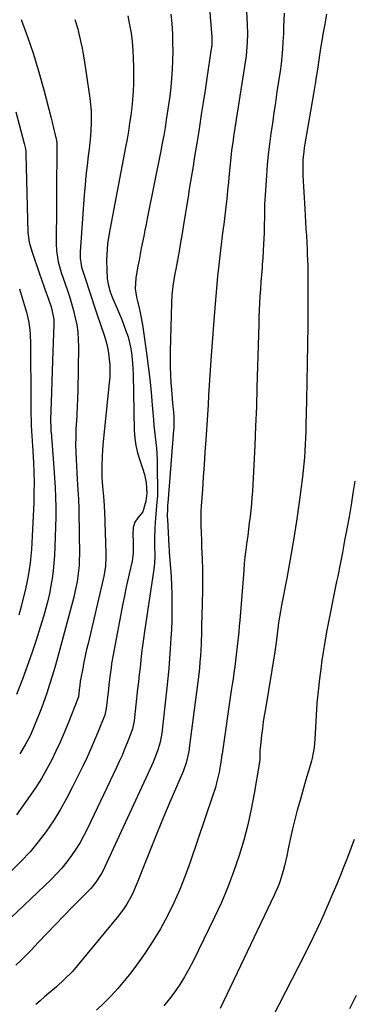
# Model space of a CAD drawing. Units: inches. Extents: x 1836216 to 1841548, y 458070 to 463404.
# Drawn here: x 1840783 to 1840931, y 461268 to 461704 of the extents above; entities that cross this region are included whole.
import ezdxf

# ---------------------------------------------------------------- set-up
doc = ezdxf.new("R2010")
doc.units = ezdxf.units.IN
doc.header["$MEASUREMENT"] = 0
doc.layers.add('7', color=7, linetype='Continuous')
doc.layers.add('8', color=7, linetype='Continuous')

msp = doc.modelspace()

# ---------------------------------------------------------------- linework, layer by layer
at = {"layer": '7', "color": 18}
for points in [[(1840882.52, 461729.16, 1824), (1840883.82, 461701.84, 1824), (1840883.92, 461697.92, 1824), (1840883.84, 461694, 1824), (1840883.72, 461692.04, 1824), (1840883.33, 461688.14, 1824), (1840883.06, 461686.2, 1824), (1840877.8, 461652.28, 1824), (1840877.57, 461650.75, 1824), (1840876.93, 461646.17, 1824), (1840876.4, 461641.56, 1824), (1840876.25, 461640.03, 1824), (1840875.86, 461635.75, 1824), (1840875.51, 461632.08, 1824), (1840875.14, 461628.41, 1824), (1840874.74, 461624.74, 1824), (1840874.32, 461621.07, 1824), (1840873.41, 461613.32, 1824), (1840873.1, 461610.8, 1824), (1840872.76, 461608.28, 1824), (1840872.28, 461604.49, 1824), (1840872.13, 461603.23, 1824), (1840871.27, 461595.39, 1824), (1840870.73, 461590.2, 1824), (1840870.22, 461585.01, 1824), (1840869.76, 461579.81, 1824), (1840869.34, 461574.62, 1824), (1840867.87, 461555.3, 1824), (1840867.55, 461550.91, 1824), (1840867.25, 461546.51, 1824), (1840866.98, 461542.11, 1824), (1840866.73, 461537.71, 1824), (1840866.49, 461533.31, 1824), (1840866.23, 461528.91, 1824), (1840865.96, 461524.51, 1824), (1840865.66, 461520.11, 1824), (1840865.51, 461517.86, 1824), (1840865.13, 461512.34, 1824), (1840864.75, 461506.81, 1824), (1840864.37, 461501.29, 1824), (1840863.98, 461495.77, 1824), (1840863.48, 461488.45, 1824), (1840863.35, 461486.2, 1824), (1840863.28, 461483.95, 1824), (1840863.3, 461479.45, 1824), (1840863.37, 461477.2, 1824), (1840863.53, 461472.7, 1824), (1840863.62, 461470.45, 1824), (1840863.85, 461465, 1824), (1840864, 461460.22, 1824), (1840864.07, 461455.43, 1824), (1840864.04, 461450.64, 1824), (1840863.94, 461445.85, 1824), (1840863.72, 461439.32, 1824), (1840863.63, 461436.28, 1824), (1840863.52, 461431.72, 1824), (1840863.42, 461428.68, 1824), (1840863.36, 461427.16, 1824), (1840863.26, 461424.78, 1824), (1840863.1, 461422.07, 1824), (1840862.9, 461419.36, 1824), (1840862.64, 461416.67, 1824), (1840862.33, 461413.97, 1824), (1840858.3, 461382.3, 1824), (1840857.92, 461379.71, 1824), (1840857.43, 461377.13, 1824), (1840856.85, 461374.57, 1824), (1840855.45, 461370.77, 1824), (1840849.56, 461357.13, 1824), (1840846.78, 461350.58, 1824), (1840844.04, 461344, 1824), (1840841.37, 461337.4, 1824), (1840838.75, 461330.78, 1824), (1840835.13, 461321.46, 1824), (1840833.46, 461317.56, 1824), (1840832.52, 461315.67, 1824), (1840830.45, 461311.97, 1824), (1840829.31, 461310.19, 1824), (1840826.77, 461306.8, 1824), (1840808.5, 461284.64, 1824), (1840806.35, 461282.16, 1824), (1840802.89, 461278.65, 1824), (1840799.23, 461275.33, 1824), (1840795.92, 461272.48, 1824), (1840793.98, 461270.82, 1824), (1840792.04, 461269.16, 1824), (1840790.09, 461267.5, 1824)], [(1840867.13, 461709.17, 1826), (1840868.11, 461696.32, 1826), (1840868.15, 461695.67, 1826), (1840868.12, 461693.06, 1826), (1840867.99, 461691.76, 1826), (1840867.9, 461691.12, 1826), (1840865.96, 461678.17, 1826), (1840865.15, 461672.8, 1826), (1840864.33, 461667.43, 1826), (1840863.49, 461662.07, 1826), (1840862.65, 461656.71, 1826), (1840862.03, 461652.81, 1826), (1840861.48, 461649.4, 1826), (1840860.93, 461645.98, 1826), (1840860.38, 461642.57, 1826), (1840859.83, 461639.16, 1826), (1840859.28, 461635.75, 1826), (1840858.72, 461632.34, 1826), (1840858.17, 461628.93, 1826), (1840857.62, 461625.52, 1826), (1840855.63, 461613.24, 1826), (1840854.98, 461609.31, 1826), (1840854.31, 461605.38, 1826), (1840853.61, 461601.46, 1826), (1840852.9, 461597.54, 1826), (1840852.13, 461593.45, 1826), (1840851.79, 461591.58, 1826), (1840851.16, 461587.82, 1826), (1840850.87, 461585.95, 1826), (1840850.43, 461582.17, 1826), (1840850.22, 461578.38, 1826), (1840849.73, 461557.18, 1826), (1840849.7, 461553.66, 1826), (1840849.73, 461550.13, 1826), (1840849.86, 461546.61, 1826), (1840850.05, 461543.09, 1826), (1840850.26, 461540.01, 1826), (1840850.4, 461538.04, 1826), (1840850.74, 461534.08, 1826), (1840851.14, 461530.16, 1826), (1840851.3, 461528.16, 1826), (1840851.32, 461524.16, 1826), (1840851.27, 461523.15, 1826), (1840851.2, 461522.15, 1826), (1840848.64, 461489.78, 1826), (1840848.56, 461488.83, 1826), (1840848.49, 461487.88, 1826), (1840848.43, 461483.54, 1826), (1840848.47, 461482.58, 1826), (1840849.08, 461470.88, 1826), (1840849.1, 461470.53, 1826), (1840849.22, 461469.13, 1826), (1840849.28, 461468.43, 1826), (1840849.31, 461468.08, 1826), (1840850.09, 461457.18, 1826), (1840850.31, 461453.29, 1826), (1840850.46, 461449.39, 1826), (1840850.5, 461445.5, 1826), (1840850.47, 461441.6, 1826), (1840850.36, 461437.71, 1826), (1840850.22, 461433.81, 1826), (1840850.03, 461429.92, 1826), (1840849.75, 461425.16, 1826), (1840849.45, 461420.84, 1826), (1840849.1, 461416.52, 1826), (1840848.69, 461412.21, 1826), (1840848.24, 461407.9, 1826), (1840845.96, 461387.77, 1826), (1840845.27, 461383.79, 1826), (1840844.43, 461380.87, 1826), (1840843.5, 461378.39, 1826), (1840842.13, 461374.99, 1826), (1840840.65, 461371.63, 1826), (1840819.81, 461326.66, 1826), (1840819.29, 461325.6, 1826), (1840816.79, 461321.65, 1826), (1840814.5, 461318.98, 1826), (1840806.44, 461310.75, 1826), (1840802.62, 461306.83, 1826), (1840798.81, 461302.9, 1826), (1840795.01, 461298.95, 1826), (1840791.22, 461295, 1826), (1840788.02, 461291.64, 1826), (1840785.82, 461289.38, 1826), (1840783.59, 461287.15, 1826), (1840781.32, 461284.96, 1826)], [(1840850.02, 461706.53, 1828), (1840850.38, 461702.41, 1828), (1840850.67, 461697.9, 1828), (1840850.79, 461693.94, 1828), (1840850.84, 461689.98, 1828), (1840850.76, 461686.02, 1828), (1840850.6, 461682.06, 1828), (1840850.33, 461678.11, 1828), (1840849.98, 461674.16, 1828), (1840849.52, 461670.23, 1828), (1840848.98, 461666.3, 1828), (1840847.98, 461659.72, 1828), (1840847.43, 461656.26, 1828), (1840846.84, 461652.8, 1828), (1840846.21, 461649.35, 1828), (1840845.54, 461645.91, 1828), (1840839.54, 461616.02, 1828), (1840839.01, 461613.38, 1828), (1840838.48, 461610.74, 1828), (1840837.95, 461608.09, 1828), (1840837.43, 461605.45, 1828), (1840836.9, 461602.81, 1828), (1840836.39, 461600.16, 1828), (1840835.89, 461597.52, 1828), (1840835.39, 461594.87, 1828), (1840834.44, 461589.73, 1828), (1840834.21, 461584.79, 1828), (1840834.78, 461581.1, 1828), (1840835.06, 461579.88, 1828), (1840836.11, 461575.62, 1828), (1840836.59, 461573.38, 1828), (1840837.37, 461568.86, 1828), (1840839.17, 461556.3, 1828), (1840839.94, 461550.55, 1828), (1840840.64, 461544.8, 1828), (1840841.22, 461539.03, 1828), (1840841.74, 461533.25, 1828), (1840842.26, 461526.71, 1828), (1840842.47, 461524.2, 1828), (1840842.71, 461521.7, 1828), (1840842.99, 461519.2, 1828), (1840843.29, 461516.7, 1828), (1840843.56, 461514.2, 1828), (1840843.78, 461511.7, 1828), (1840843.9, 461509.19, 1828), (1840843.96, 461506.68, 1828), (1840844.03, 461494.21, 1828), (1840844.01, 461492.84, 1828), (1840843.69, 461488.76, 1828), (1840843.03, 461481.17, 1828), (1840842.83, 461478.47, 1828), (1840842.7, 461474.2, 1828), (1840842.8, 461470.81, 1828), (1840842.93, 461466.29, 1828), (1840842.81, 461463.2, 1828), (1840842.51, 461460.54, 1828), (1840838.31, 461432.79, 1828), (1840837.85, 461429.63, 1828), (1840837.42, 461426.47, 1828), (1840837.03, 461423.3, 1828), (1840836.67, 461420.13, 1828), (1840836.32, 461416.96, 1828), (1840835.97, 461413.79, 1828), (1840835.62, 461410.61, 1828), (1840835.26, 461407.44, 1828), (1840833.66, 461393.25, 1828), (1840833.57, 461392.54, 1828), (1840832.97, 461389.72, 1828), (1840832.28, 461387.68, 1828), (1840830.62, 461383.46, 1828), (1840829.5, 461380.69, 1828), (1840828.34, 461377.94, 1828), (1840827.12, 461375.22, 1828), (1840825.86, 461372.51, 1828), (1840813.01, 461345.52, 1828), (1840811.43, 461342.4, 1828), (1840809.74, 461339.35, 1828), (1840807.91, 461336.39, 1828), (1840805.96, 461333.49, 1828), (1840803.87, 461330.7, 1828), (1840801.67, 461328, 1828), (1840799.31, 461325.43, 1828), (1840796.86, 461322.96, 1828), (1840772.83, 461300.12, 1828)], [(1840807.48, 461704.25, 1832), (1840808.72, 461700, 1832), (1840809.08, 461698.57, 1832), (1840810.15, 461693.93, 1832), (1840810.67, 461691.42, 1832), (1840811.12, 461688.89, 1832), (1840811.53, 461686.35, 1832), (1840814.08, 461669.31, 1832), (1840814.42, 461666.51, 1832), (1840814.65, 461663.7, 1832), (1840814.72, 461660.89, 1832), (1840814.67, 461658.07, 1832), (1840814.52, 461655.25, 1832), (1840814.31, 461652.44, 1832), (1840814.04, 461649.63, 1832), (1840813.72, 461646.82, 1832), (1840813.33, 461643.77, 1832), (1840812.82, 461639.44, 1832), (1840812.35, 461635.1, 1832), (1840811.95, 461630.75, 1832), (1840811.6, 461626.4, 1832), (1840809.76, 461601.26, 1832), (1840809.76, 461598.32, 1832), (1840810.17, 461595.4, 1832), (1840810.41, 461594.45, 1832), (1840810.69, 461593.51, 1832), (1840812.43, 461588.14, 1832), (1840813.6, 461584.52, 1832), (1840814.79, 461580.91, 1832), (1840815.99, 461577.29, 1832), (1840817.19, 461573.68, 1832), (1840820.51, 461563.82, 1832), (1840821.26, 461561.31, 1832), (1840821.89, 461558.77, 1832), (1840822.35, 461556.2, 1832), (1840822.7, 461553.6, 1832), (1840822.88, 461550.99, 1832), (1840822.95, 461548.37, 1832), (1840822.87, 461545.75, 1832), (1840822.68, 461543.14, 1832), (1840819.9, 461515.55, 1832), (1840819.69, 461513.16, 1832), (1840819.53, 461510.77, 1832), (1840819.4, 461505.99, 1832), (1840819.46, 461501.2, 1832), (1840819.72, 461497.21, 1832), (1840820.09, 461492.75, 1832), (1840820.4, 461488.67, 1832), (1840820.48, 461487.53, 1832), (1840820.54, 461486.39, 1832), (1840820.56, 461486.01, 1832), (1840821.21, 461467.47, 1832), (1840821.22, 461466.03, 1832), (1840820.95, 461461.71, 1832), (1840820.24, 461457.44, 1832), (1840819.94, 461456.03, 1832), (1840813.29, 461427.59, 1832), (1840812.66, 461424.82, 1832), (1840812.05, 461422.04, 1832), (1840811.47, 461419.26, 1832), (1840810.91, 461416.47, 1832), (1840810.08, 461412.15, 1832), (1840809.85, 461410.89, 1832), (1840809.6, 461408.97, 1832), (1840809.38, 461407.05, 1832), (1840809.02, 461403.94, 1832), (1840808.78, 461403.12, 1832), (1840804.43, 461392.16, 1832), (1840802.7, 461387.98, 1832), (1840800.91, 461383.83, 1832), (1840799, 461379.73, 1832), (1840797.02, 461375.66, 1832), (1840794.89, 461371.67, 1832), (1840792.65, 461367.75, 1832), (1840790.23, 461363.94, 1832), (1840787.69, 461360.2, 1832), (1840781.57, 461351.62, 1832)], [(1840783.58, 461704.27, 1834), (1840786.43, 461696.56, 1834), (1840789.09, 461688.79, 1834), (1840791.47, 461680.92, 1834), (1840793.66, 461673, 1834), (1840796.88, 461660.43, 1834), (1840797.31, 461658.74, 1834), (1840798.15, 461655.36, 1834), (1840798.57, 461653.67, 1834), (1840799.33, 461650.48, 1834), (1840799.5, 461649.27, 1834), (1840799.5, 461649.06, 1834), (1840799.41, 461640.17, 1834), (1840799.36, 461635.52, 1834), (1840799.32, 461630.87, 1834), (1840799.28, 461626.22, 1834), (1840799.25, 461621.57, 1834), (1840799.14, 461604.89, 1834), (1840799.27, 461601.63, 1834), (1840800.04, 461596.81, 1834), (1840800.86, 461593.66, 1834), (1840801.36, 461592.1, 1834), (1840803.98, 461584.51, 1834), (1840805, 461581.4, 1834), (1840805.95, 461578.28, 1834), (1840806.81, 461575.12, 1834), (1840807.61, 461571.95, 1834), (1840808.24, 461568.75, 1834), (1840808.71, 461565.54, 1834), (1840808.94, 461562.3, 1834), (1840809.01, 461559.04, 1834), (1840808.72, 461539.59, 1834), (1840808.64, 461536.13, 1834), (1840808.52, 461532.67, 1834), (1840808.34, 461529.21, 1834), (1840808.13, 461525.75, 1834), (1840808.08, 461525.11, 1834), (1840807.91, 461521.97, 1834), (1840807.8, 461518.84, 1834), (1840807.79, 461515.7, 1834), (1840807.85, 461512.3, 1834), (1840807.96, 461509.3, 1834), (1840808.1, 461506.29, 1834), (1840808.28, 461503.29, 1834), (1840808.48, 461500.29, 1834), (1840808.81, 461495.66, 1834), (1840809.06, 461491.55, 1834), (1840809.21, 461487.43, 1834), (1840809.23, 461486.05, 1834), (1840809.42, 461466.9, 1834), (1840809.39, 461464.52, 1834), (1840809.29, 461462.14, 1834), (1840808.81, 461457.4, 1834), (1840808.43, 461455.04, 1834), (1840807.48, 461450.37, 1834), (1840806.91, 461448.06, 1834), (1840799.6, 461420.66, 1834), (1840798.53, 461416.85, 1834), (1840797.42, 461413.06, 1834), (1840796.22, 461409.29, 1834), (1840794.96, 461405.54, 1834), (1840793.36, 461401, 1834), (1840792.28, 461398.1, 1834), (1840791.15, 461395.22, 1834), (1840789.99, 461392.35, 1834), (1840788.8, 461389.47, 1834), (1840787.56, 461386.66, 1834), (1840785.46, 461382.56, 1834), (1840782.97, 461378.68, 1834)], [(1840900.16, 461706.96, 1822), (1840900.09, 461703.91, 1822), (1840899.99, 461700.86, 1822), (1840899.87, 461697.81, 1822), (1840899.7, 461694.29, 1822), (1840899.49, 461691.01, 1822), (1840899.21, 461687.74, 1822), (1840898.84, 461684.48, 1822), (1840898.4, 461681.22, 1822), (1840897.05, 461672.06, 1822), (1840896.37, 461667.45, 1822), (1840895.69, 461662.83, 1822), (1840895.01, 461658.22, 1822), (1840894.34, 461653.6, 1822), (1840893.72, 461648.98, 1822), (1840893.17, 461644.36, 1822), (1840892.73, 461639.72, 1822), (1840892.37, 461635.07, 1822), (1840891.78, 461626.38, 1822), (1840891.57, 461622.19, 1822), (1840891.51, 461620.09, 1822), (1840891.46, 461615.89, 1822), (1840891.43, 461613.79, 1822), (1840891.31, 461609.59, 1822), (1840891.12, 461604.62, 1822), (1840890.96, 461601.56, 1822), (1840890.76, 461598.51, 1822), (1840890.52, 461595.46, 1822), (1840890.41, 461594.08, 1822), (1840890.16, 461590.96, 1822), (1840889.92, 461587.84, 1822), (1840889.71, 461584.71, 1822), (1840889.51, 461581.59, 1822), (1840889.34, 461578.46, 1822), (1840889.19, 461575.33, 1822), (1840889.07, 461572.2, 1822), (1840888.96, 461569.07, 1822), (1840888.17, 461541.07, 1822), (1840887.89, 461532.46, 1822), (1840887.58, 461523.86, 1822), (1840887.19, 461515.27, 1822), (1840886.76, 461506.67, 1822), (1840886.15, 461495.13, 1822), (1840885.96, 461492.31, 1822), (1840885.74, 461489.49, 1822), (1840885.46, 461486.68, 1822), (1840885.14, 461483.87, 1822), (1840884.78, 461481.06, 1822), (1840884.42, 461478.26, 1822), (1840884.05, 461475.45, 1822), (1840883.67, 461472.65, 1822), (1840883.21, 461469.09, 1822), (1840882.86, 461466.02, 1822), (1840882.55, 461462.96, 1822), (1840882.28, 461459.89, 1822), (1840880.5, 461437.7, 1822), (1840880.28, 461435.16, 1822), (1840880.06, 461432.61, 1822), (1840879.83, 461430.07, 1822), (1840879.58, 461427.52, 1822), (1840879.31, 461424.98, 1822), (1840879.02, 461422.44, 1822), (1840878.69, 461419.91, 1822), (1840878.35, 461417.38, 1822), (1840877.94, 461414.56, 1822), (1840877.55, 461411.93, 1822), (1840877.17, 461409.3, 1822), (1840876.79, 461406.67, 1822), (1840872.7, 461378.61, 1822), (1840872.64, 461378.24, 1822), (1840872.32, 461376.03, 1822), (1840872.01, 461374.04, 1822), (1840871.37, 461370.52, 1822), (1840870.26, 461365.69, 1822), (1840869.74, 461363.71, 1822), (1840868.52, 461359.8, 1822), (1840858.54, 461330.64, 1822), (1840856.31, 461324.55, 1822), (1840853.91, 461318.54, 1822), (1840851.27, 461312.63, 1822), (1840848.45, 461306.79, 1822), (1840845.36, 461301.1, 1822), (1840842.07, 461295.54, 1822), (1840838.49, 461290.16, 1822), (1840834.71, 461284.9, 1822), (1840832.19, 461281.57, 1822), (1840829.4, 461278.06, 1822), (1840826.51, 461274.64, 1822), (1840823.47, 461271.34, 1822), (1840820.34, 461268.14, 1822), (1840817.1, 461265.04, 1822)], [(1840781.24, 461663.28, 1836), (1840785.03, 461649.26, 1836), (1840785.18, 461648.67, 1836), (1840785.53, 461646.88, 1836), (1840785.67, 461645.67, 1836), (1840785.72, 461645.06, 1836), (1840785.74, 461644.45, 1836), (1840786.63, 461609.76, 1836), (1840787.19, 461605.46, 1836), (1840788.34, 461601.47, 1836), (1840789.73, 461597.43, 1836), (1840790.43, 461595.42, 1836), (1840791.83, 461591.38, 1836), (1840792.53, 461589.36, 1836), (1840794.15, 461584.69, 1836), (1840795.7, 461580.19, 1836), (1840796.87, 461576.76, 1836), (1840797.73, 461573.46, 1836), (1840798.05, 461571.21, 1836), (1840798.11, 461570.08, 1836), (1840798.11, 461568.94, 1836), (1840797.54, 461552.79, 1836), (1840797.38, 461548.24, 1836), (1840797.23, 461543.69, 1836), (1840797.08, 461539.13, 1836), (1840796.94, 461534.58, 1836), (1840796.71, 461527.04, 1836), (1840796.77, 461522.68, 1836), (1840796.85, 461521.64, 1836), (1840796.89, 461521.3, 1836), (1840798.18, 461505.38, 1836), (1840798.48, 461501.04, 1836), (1840798.72, 461496.69, 1836), (1840798.87, 461492.33, 1836), (1840798.96, 461487.97, 1836), (1840798.96, 461483.62, 1836), (1840798.91, 461479.26, 1836), (1840798.77, 461474.9, 1836), (1840798.58, 461470.55, 1836), (1840798.36, 461466.5, 1836), (1840798.12, 461463.13, 1836), (1840797.79, 461459.77, 1836), (1840797.33, 461456.43, 1836), (1840796.79, 461453.09, 1836), (1840796.12, 461449.78, 1836), (1840795.39, 461446.48, 1836), (1840794.55, 461443.21, 1836), (1840793.63, 461439.95, 1836), (1840792.08, 461434.78, 1836), (1840790.27, 461428.98, 1836), (1840788.36, 461423.21, 1836), (1840786.32, 461417.49, 1836), (1840784.19, 461411.79, 1836), (1840781.51, 461404.9, 1836)], [(1840782.88, 461584.84, 1838), (1840784.12, 461580.73, 1838), (1840785.47, 461576.35, 1838), (1840786.01, 461574.43, 1838), (1840786.88, 461570.53, 1838), (1840787.45, 461566.58, 1838), (1840787.64, 461564.59, 1838), (1840787.79, 461560.6, 1838), (1840787.87, 461534.66, 1838), (1840787.89, 461532.03, 1838), (1840787.94, 461529.39, 1838), (1840788.01, 461526.76, 1838), (1840788.1, 461524.12, 1838), (1840788.3, 461519.44, 1838), (1840788.44, 461517.7, 1838), (1840788.55, 461516.54, 1838), (1840788.59, 461515.96, 1838), (1840788.63, 461515.38, 1838), (1840789.07, 461507.73, 1838), (1840789.25, 461503.33, 1838), (1840789.35, 461498.92, 1838), (1840789.32, 461494.51, 1838), (1840789.2, 461490.11, 1838), (1840788.57, 461475.08, 1838), (1840788.42, 461472.14, 1838), (1840788.21, 461469.19, 1838), (1840787.95, 461466.25, 1838), (1840787.63, 461463.32, 1838), (1840787.23, 461460.4, 1838), (1840786.77, 461457.48, 1838), (1840786.19, 461454.59, 1838), (1840785.55, 461451.71, 1838), (1840783.67, 461443.94, 1838), (1840782.66, 461440.09, 1838)], [(1840931.53, 461499.55, 1818), (1840930.73, 461494.26, 1818), (1840929.89, 461488.97, 1818), (1840928.98, 461483.7, 1818), (1840928.03, 461478.44, 1818), (1840927.03, 461473.18, 1818), (1840926.03, 461467.92, 1818), (1840925, 461462.67, 1818), (1840923.97, 461457.42, 1818), (1840923.5, 461455.08, 1818), (1840922.6, 461450.6, 1818), (1840921.71, 461446.11, 1818), (1840920.81, 461441.62, 1818), (1840919.91, 461437.14, 1818), (1840919.05, 461432.65, 1818), (1840918.24, 461428.14, 1818), (1840917.51, 461423.63, 1818), (1840916.82, 461419.11, 1818), (1840916.57, 461417.33, 1818), (1840915.86, 461411.9, 1818), (1840915.25, 461406.46, 1818), (1840914.78, 461401.01, 1818), (1840914.39, 461395.55, 1818), (1840913.79, 461385.05, 1818), (1840913.49, 461381.43, 1818), (1840912.67, 461376.66, 1818), (1840912.35, 461375.5, 1818), (1840911.12, 461371.41, 1818), (1840910.17, 461368.2, 1818), (1840909.23, 461364.98, 1818), (1840908.32, 461361.76, 1818), (1840907.42, 461358.54, 1818), (1840906.06, 461353.6, 1818), (1840904.99, 461349.53, 1818), (1840903.98, 461345.44, 1818), (1840903.05, 461341.33, 1818), (1840902.19, 461337.21, 1818), (1840901.45, 461333.47, 1818), (1840900.44, 461328.98, 1818), (1840899.84, 461326.76, 1818), (1840898.45, 461322.37, 1818), (1840897.66, 461320.21, 1818), (1840895.83, 461315.99, 1818), (1840871.81, 461265.75, 1818)], [(1840931.33, 461340.68, 1816), (1840929.82, 461336.69, 1816), (1840928.3, 461332.7, 1816), (1840926.75, 461328.73, 1816), (1840925.16, 461324.77, 1816), (1840923.53, 461320.82, 1816), (1840921.86, 461316.9, 1816), (1840919.31, 461311, 1816), (1840916.27, 461304.17, 1816), (1840913.14, 461297.38, 1816), (1840909.86, 461290.66, 1816), (1840906.48, 461283.99, 1816), (1840892.2, 461256.47, 1816)], [(1840932.2, 461271.48, 1814), (1840929.26, 461265.57, 1814)]]:
    msp.add_polyline3d(points, dxfattribs=at)
at = {"layer": '8', "color": 18}
for points in [[(1840830.91, 461705.82, 1830), (1840831.71, 461701.89, 1830), (1840832.33, 461698.2, 1830), (1840832.79, 461694.48, 1830), (1840833.15, 461690.5, 1830), (1840833.34, 461686.88, 1830), (1840833.46, 461683.25, 1830), (1840833.47, 461679.63, 1830), (1840833.4, 461675.87, 1830), (1840833.22, 461672.31, 1830), (1840832.98, 461668.76, 1830), (1840832.63, 461665.22, 1830), (1840832.22, 461661.69, 1830), (1840831.72, 461658.17, 1830), (1840831.18, 461654.65, 1830), (1840830.58, 461651.14, 1830), (1840829.94, 461647.64, 1830), (1840823.04, 461611.68, 1830), (1840822.64, 461609.37, 1830), (1840821.97, 461604.71, 1830), (1840821.54, 461599.9, 1830), (1840821.45, 461597.68, 1830), (1840821.54, 461593.25, 1830), (1840821.8, 461589.21, 1830), (1840822.18, 461586.85, 1830), (1840823.16, 461583.4, 1830), (1840824.02, 461581.16, 1830), (1840826.19, 461576.03, 1830), (1840827.2, 461573.6, 1830), (1840828.19, 461571.15, 1830), (1840829.15, 461568.7, 1830), (1840830.08, 461566.23, 1830), (1840831, 461563.51, 1830), (1840832.13, 461558.89, 1830), (1840832.51, 461556.53, 1830), (1840832.99, 461551.76, 1830), (1840833.13, 461549.37, 1830), (1840833.23, 461546.98, 1830), (1840833.8, 461521.98, 1830), (1840834.04, 461518.63, 1830), (1840834.48, 461515.31, 1830), (1840835.22, 461512.05, 1830), (1840836.18, 461508.83, 1830), (1840837.4, 461505.29, 1830), (1840838.26, 461502.4, 1830), (1840838.98, 461498.78, 1830), (1840839.28, 461494.16, 1830), (1840838.94, 461490.7, 1830), (1840837.55, 461485.91, 1830), (1840835.36, 461483.27, 1830), (1840833.99, 461481.31, 1830), (1840833.31, 461478.99, 1830), (1840833.21, 461475.86, 1830), (1840833.23, 461472.71, 1830), (1840833.26, 461468.1, 1830), (1840833.25, 461467.58, 1830), (1840833.19, 461466.55, 1830), (1840832.98, 461465.01, 1830), (1840832.77, 461463.99, 1830), (1840831.5, 461458.46, 1830), (1840830.77, 461455.18, 1830), (1840830.06, 461451.9, 1830), (1840829.38, 461448.61, 1830), (1840828.74, 461445.31, 1830), (1840824.39, 461422.52, 1830), (1840823.73, 461418.71, 1830), (1840823.46, 461416.81, 1830), (1840822.98, 461412.97, 1830), (1840822.54, 461409.14, 1830), (1840822.32, 461407.22, 1830), (1840821.36, 461398.74, 1830), (1840820.67, 461395.81, 1830), (1840820.52, 461395.4, 1830), (1840817.78, 461388.52, 1830), (1840816.21, 461384.7, 1830), (1840814.58, 461380.9, 1830), (1840812.86, 461377.14, 1830), (1840811.08, 461373.4, 1830), (1840806.44, 461363.93, 1830), (1840803.79, 461358.82, 1830), (1840800.97, 461353.8, 1830), (1840797.91, 461348.93, 1830), (1840794.69, 461344.15, 1830), (1840791.22, 461339.57, 1830), (1840787.56, 461335.15, 1830), (1840783.62, 461330.96, 1830), (1840779.5, 461326.95, 1830)], [(1840918.97, 461706.52, 1820), (1840918.24, 461702.2, 1820), (1840917.38, 461697.66, 1820), (1840917.01, 461695.61, 1820), (1840916.33, 461691.5, 1820), (1840915.73, 461687.38, 1820), (1840915.43, 461685.32, 1820), (1840914.84, 461681.19, 1820), (1840914.48, 461678.74, 1820), (1840914.15, 461676.55, 1820), (1840913.42, 461672.18, 1820), (1840909.38, 461649.07, 1820), (1840909.11, 461647.33, 1820), (1840908.88, 461645.58, 1820), (1840908.57, 461642.07, 1820), (1840908.47, 461638.54, 1820), (1840908.57, 461635.02, 1820), (1840909.41, 461620.19, 1820), (1840909.57, 461617.25, 1820), (1840909.74, 461614.31, 1820), (1840909.9, 461611.38, 1820), (1840910.06, 461608.44, 1820), (1840910.24, 461605.11, 1820), (1840910.37, 461602.56, 1820), (1840910.49, 461600.01, 1820), (1840910.6, 461597.46, 1820), (1840910.68, 461594.91, 1820), (1840910.74, 461592.35, 1820), (1840910.77, 461589.8, 1820), (1840910.77, 461587.24, 1820), (1840910.65, 461568.38, 1820), (1840910.57, 461560.09, 1820), (1840910.47, 461551.8, 1820), (1840910.32, 461543.52, 1820), (1840910.15, 461535.23, 1820), (1840909.89, 461524.44, 1820), (1840909.8, 461521.55, 1820), (1840909.7, 461518.66, 1820), (1840909.57, 461515.77, 1820), (1840909.42, 461512.89, 1820), (1840909.23, 461510.01, 1820), (1840908.99, 461507.13, 1820), (1840908.69, 461504.26, 1820), (1840908.34, 461501.39, 1820), (1840906.85, 461490.18, 1820), (1840905.65, 461481.73, 1820), (1840904.35, 461473.29, 1820), (1840902.91, 461464.87, 1820), (1840901.36, 461456.47, 1820), (1840899.05, 461444.46, 1820), (1840898.58, 461441.88, 1820), (1840898.15, 461439.29, 1820), (1840897.76, 461436.7, 1820), (1840897.41, 461434.1, 1820), (1840896.96, 461430.59, 1820), (1840896.65, 461428.05, 1820), (1840896.08, 461423.81, 1820), (1840891.89, 461398.57, 1820), (1840891.42, 461395.68, 1820), (1840890.99, 461392.78, 1820), (1840890.59, 461389.87, 1820), (1840890.23, 461386.97, 1820), (1840889.68, 461382.3, 1820), (1840889.51, 461379.98, 1820), (1840889.39, 461376.09, 1820), (1840889.19, 461374.06, 1820), (1840886.94, 461360.96, 1820), (1840885.61, 461354.04, 1820), (1840884.09, 461347.16, 1820), (1840882.28, 461340.35, 1820), (1840880.3, 461333.59, 1820), (1840880.15, 461333.14, 1820), (1840877.8, 461326.25, 1820), (1840875.25, 461319.44, 1820), (1840872.4, 461312.75, 1820), (1840869.35, 461306.14, 1820), (1840859.84, 461286.67, 1820), (1840858.02, 461283.17, 1820), (1840856.09, 461279.74, 1820), (1840853.99, 461276.41, 1820), (1840851.77, 461273.14, 1820), (1840849.39, 461269.99, 1820), (1840846.91, 461266.94, 1820)]]:
    msp.add_polyline3d(points, dxfattribs=at)

doc.saveas('drawing.dxf')
